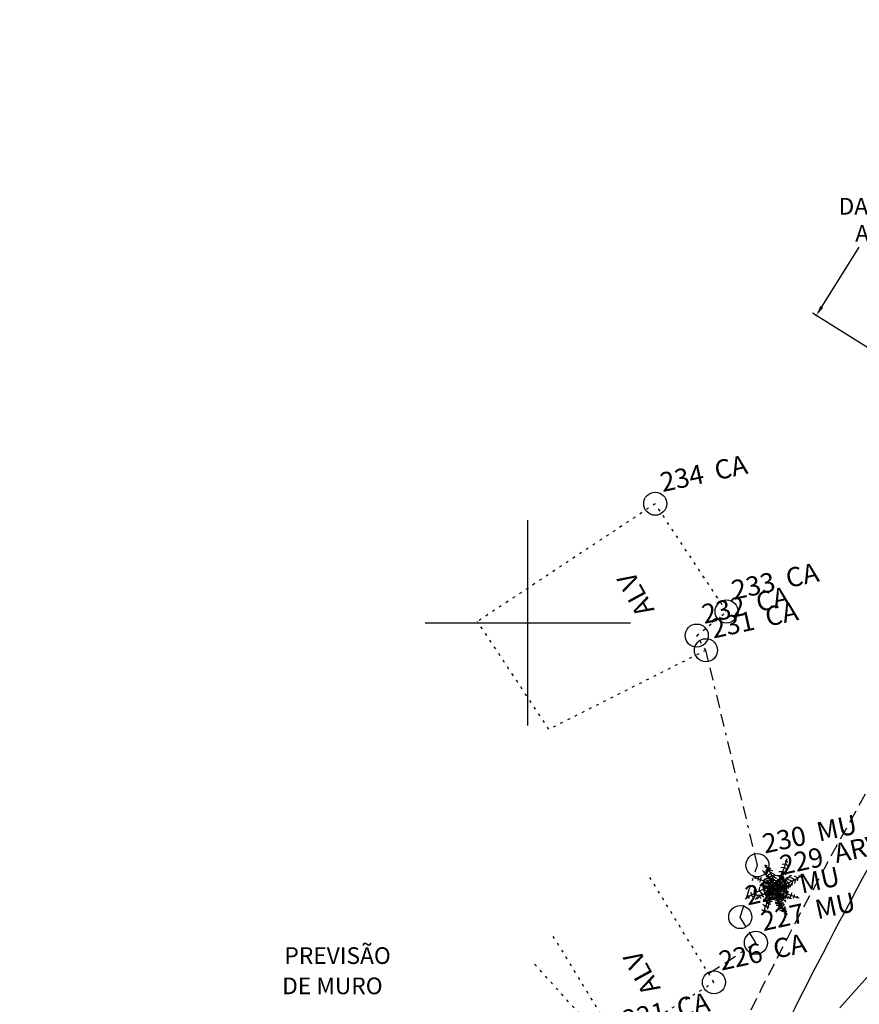
# Model space of a CAD drawing. Extents: x 175384 to 176575, y 1666333 to 1667469.
# Drawn here: x 175680 to 175713, y 1666535 to 1666573 of the extents above; entities that cross this region are included whole.
import ezdxf

# ---------------------------------------------------------------- set-up
doc = ezdxf.new("R2010")
doc.units = 0
doc.header["$MEASUREMENT"] = 0
for name, pattern in [('ACAD_ISO06W100', [37.5, 24, -3, 0.5, -3, 0.5, -3, 0.5, -3]), ('BORDER', [1.75, 0.5, -0.25, 0.5, -0.25, 0, -0.25]), ('DASHDOTX2', [2, 1, -0.5, 0, -0.5]), ('DASHED2', [0.375, 0.25, -0.125]), ('DOT2', [0.125, 0, -0.125])]:
    doc.linetypes.add(name, pattern=pattern)
doc.layers.get('0').update_dxf_attribs({"linetype": 'CONTINUOUS'})
doc.layers.get('DEFPOINTS').update_dxf_attribs({"linetype": 'CONTINUOUS'})
for name, color, linetype in [('ARV2', 104, 'CONTINUOUS'), ('ASFALTO', 252, 'CONTINUOUS'), ('BEIRA_RUA', 5, 'ACAD_ISO06W100'), ('CERCA', 52, 'CERCA_ARAME'), ('COTAPROJ', 2, 'CONTINUOUS'), ('COTASPROJ', 2, 'CONTINUOUS'), ('EIXO', 4, 'DASHDOTX2'), ('MALHAPLB', 151, 'CONTINUOUS'), ('MEIOFIOPROJ', 4, 'CONTINUOUS'), ('MURO', 10, 'BORDER'), ('MURO_PROJETADO', 170, 'DRENO'), ('PAREDE', 6, 'DOT2'), ('PASSEIO', 120, 'CONTINUOUS'), ('PONTO', 7, 'CONTINUOUS')]:
    doc.layers.add(name, color=color, linetype=linetype)
doc.styles.add('PONTO', font='monotxt.shx', dxfattribs={"height": 0.0015})
doc.styles.get("Standard").update_dxf_attribs({"font": 'monotxt.shx'})
doc.linetypes.add('CERCA_ARAME', pattern='A,0.5,0,["X",STANDARD,S=0.1,R=0,X=-0.1,Y=-0.05],-0.00125', length=0.50125)
doc.linetypes.add('DRENO', pattern='A,0.7,-0.4,[130,ltypeshp.shx,S=0.15,R=0,X=-0.1,Y=0],-0.4,[130,ltypeshp.shx,S=0.15,R=0,X=-0.1,Y=0],-0.4', length=1.9)
doc.dimstyles.get("Standard").update_dxf_attribs({"dimtxt": 0.18, "dimasz": 0.18, "dimexe": 0.18, "dimexo": 0.0625, "dimgap": 0.09, "dimtad": 0, "dimtih": 1, "dimtoh": 1, "dimdec": 4, "dimzin": 0, "dimtxsty": 'STANDARD', "dimcen": 0.09, "dimazin": 3, "dimtfac": 1, "dimtdec": 4, "dimtofl": 0, "dimtmove": 0, "dimatfit": 3, "dimtolj": 1, "dimtzin": 0})

# ---------------------------------------------------------------- blocks, each defined once
blk = doc.blocks.new('PONTO')
at = {"layer": 'PONTO'}
blk.add_circle((0, 0), 0.0008967651974912705, dxfattribs=at)
at = {"layer": 'PONTO', "style": 'PONTO'}
blk.add_attdef('PONTO', (0.000756772504246328, 0.0007584484992548823), '', height=0.0015, dxfattribs=at)
blk = doc.blocks.new('ARV2')
at = {"layer": 'ARV2'}
for p, q in [((-0.00074722278339312, 0.003632070469608339), (-0.0002844852867109893, 0.003937903164661694)), ((-0.0006954589278320711, 0.003110473608804898), (-0.0002327214311490522, 0.003416306303857364)), ((-0.0006269633209781134, 0.004333804389017426), (-0.0004387311189377741, 0.004405458907884241)), ((-0.0004387311189377741, 0.004405458907884241), (-0.0001642258242959826, 0.004405458907884241)), ((-0.0002844852867109893, 0.003937903164661694), (0.0001955068284926753, 0.003740152704771016)), ((-0.0002327214311490522, 0.003416306303857364), (0.0003842618977616397, 0.00325458325568817)), ((0.002275995528267849, 0.003347453917012966), (0.00257455271539353, 0.003366668536598172)), ((0.00257455271539353, 0.003366668536598172), (0.002628930907094151, 0.003214552798220249)), ((-0.002636342077760645, 0.002310665068600559), (-0.002812548333559484, 0.002237809636009724)), ((-0.002812548333559484, 0.002237809636009724), (-0.002793725113354739, 0.001874733386776906)), ((-0.00184994976701347, 0.002204984660885922), (-0.002466933095924162, 0.002112514304135504)), ((-0.002466933095924162, 0.002112514304135504), (-0.002391117347880112, 0.001472026984652319)), ((-0.001466688088970436, 0.002020043947385086), (-0.002164715838202547, 0.001960798870332847)), ((-0.002164715838202547, 0.001960798870332847), (-0.002101971770856359, 0.00139276667886612)), ((-0.0008941484744298123, 0.001716212775205395), (-0.001711912818850969, 0.001676982926887116)), ((-0.001711912818850969, 0.001676982926887116), (-0.001674266378442368, 0.00130029632211659)), ((-0.000644217939498759, 0.002427153699831375), (-7.847559892137923e-05, 0.002732986394884729)), ((-0.0005584677141241556, 0.001779861202579336), (-6.17438476284704e-05, 0.002067680191771504)), ((-7.847559892137923e-05, 0.002732986394884729), (0.0005401753965488254, 0.002513741951889581)), ((-6.17438476284704e-05, 0.002067680191771504), (0.0004355028860949517, 0.00183390232016023)), ((0.0004658291853116836, 0.001666174703370937), (0.0006373296360600023, 0.001362343531191246)), ((0.0006373296360600023, 0.001979613185342788), (0.0008365420498863685, 0.001780261507153713)), ((0.0007549747623354364, 0.002274237352304698), (0.0009541871761618026, 0.002093699989125564)), ((0.0008365420498863685, 0.001780261507153713), (0.001144510847113089, 0.001789868816945872)), ((0.0009541871761618026, 0.002093699989125564), (0.001226078134664021, 0.002084092679333405)), ((0.0009724875291370338, 0.002540039589890131), (0.001062943559563045, 0.002454774715483832)), ((0.001044643206586038, 0.002748998577871364), (0.001135622104238898, 0.002682548018475006)), ((0.001062943559563045, 0.002454774715483832), (0.001279933459136906, 0.002473589030493772)), ((0.001108433008388587, 0.001685389322955255), (0.001542412807538085, 0.001656967698153156)), ((0.001135622104238898, 0.002682548018475006), (0.001289345069239722, 0.002739791572653583)), ((0.001234966877538213, 0.002065278364323464), (0.001868681957741813, 0.002112914608709882)), ((0.001424767681262651, 0.002540039589890131), (0.002140050049016295, 0.00254964689968229)), ((0.001542412807538085, 0.001656967698153156), (0.001606202609340635, 0.0008967893108423608)), ((0.00173273647849026, 0.002967564875644757), (0.002348151205715965, 0.002977172185436916)), ((0.001868681957741813, 0.002112914608709882), (0.002067371504339555, 0.001495244649983962)), ((0.002140050049016295, 0.00254964689968229), (0.002312073366992351, 0.001979613185342788)), ((0.002348151205715965, 0.002977172185436916), (0.002492985427842598, 0.00252122527488019)), ((-0.003359990321160744, 6.51193676126649e-06), (-0.003334892694222269, -0.0001784287767395698)), ((-0.002944833742215103, 0.0001978575234565794), (-0.002926010522011246, -0.000112378521918477)), ((-0.00256732360367895, 0.001386361805671643), (-0.002504579536332763, 0.001181806168012112)), ((-0.002542225976740475, 0.0003167479821354346), (-0.002561049196944332, -5.313344486623794e-05)), ((-0.002504579536332763, 0.001181806168012112), (-0.002554774790209713, 0.001128965964154349)), ((-0.002083148550653391, 0.001056110531563514), (-0.002208636685346654, 0.0009572353016186197)), ((-0.002114520584326485, 0.001386361805671643), (-0.002083148550653391, 0.001056110531563514)), ((-0.002007332802609341, 0.0004224283898500714), (-0.00201988161607769, 4.614208965392219e-05)), ((-0.00201988161607769, 4.614208965392219e-05), (-0.001906942294852776, -0.000336949388311969)), ((-0.001787205699667282, 0.000944025250653513), (-0.001950863141995995, 0.000792309816851744)), ((-0.001799754513135632, 0.001346731652778987), (-0.001787205699667282, 0.000944025250653513)), ((-0.001353225900517785, 0.0007658897149224186), (-0.001636097070806919, 0.0006205791543151262)), ((-0.001504334529378148, 0.0004684634159380918), (-0.001560804189990606, 8.577224254657789e-05)), ((-0.001560804189990606, 8.577224254657789e-05), (-0.001453616408272573, -0.0002841091844542065)), ((-0.001378323527457148, 0.001201421092170807), (-0.001353225900517785, 0.0007658897149224186)), ((-0.000988264575449982, 0.0005941590523866891), (-0.001346951493784054, 0.0004684634159380918)), ((-0.001309305053375454, 0.001359941703743206), (-0.001284207426436978, 0.001168596117047893)), ((-0.0004664430820167098, 0.001307101499885444), (-0.001309305053375454, 0.001359941703743206)), ((-0.00107662913696327, 9.898229351079646e-05), (-0.001082903543697888, -0.0002312689805973323)), ((-0.00106408032349492, 0.0003499732618336138), (-0.00107662913696327, 9.898229351079646e-05)), ((-0.001044734236063327, 0.001036495607403931), (-0.000988264575449982, 0.0005941590523866891)), ((-0.0006991189984271173, 0.0004552533649738733), (-0.00103218542259409, 0.0003367632108693952)), ((-0.000849704760059744, 0.001010075505475494), (-0.0008627764407567184, 0.0009704453525828383)), ((-8.893294347878111e-05, 0.0008647649448682015), (-0.000849704760059744, 0.001010075505475494)), ((-0.0008120583196520315, 0.0002242776253850165), (-0.0007869606927135564, 7.256219158235933e-05)), ((-0.0007869606927135564, 7.256219158235933e-05), (-0.0008120583196520315, -0.0001452034970413907)), ((-0.0007555886590404626, 0.0009043950977608572), (-0.0006991189984271173, 0.0004552533649738733)), ((-0.0006107544369129414, 0.0001650325483327775), (-0.0003278832666255838, 0.0002442928541189771)), ((-0.0004727174887513286, 7.896706477772408e-05), (-0.0001830490444989508, 0.0001714374215272541)), ((-0.0003278832666255838, 0.0002442928541189771), (-0.0004219993676457534, 0.0006534041294389281)), ((-0.0003843529272380408, 0.0006998394601013258), (6.217568538069429e-05, 0.0006137739765453842)), ((-0.0002844852867109893, 0.001294291753495602), (-9.979992067421506e-06, 0.001456014801665684)), ((-0.0001830490444989508, 0.0001714374215272541), (-0.0002395187051114078, 0.0005281087975647081)), ((-3.194041563947536e-05, 0.001076125760297475), (-0.0001705002310306014, 0.0009900602767415334)), ((0.000150540246893982, 0.0009636401748130963), (-3.194041563947536e-05, 0.001076125760297475)), ((-9.979992067421506e-06, 0.001456014801665684), (0.0002640024353457449, 0.001312305459356788)), ((5.706024768237228e-06, 0.0005080935688307475), (9.354771905467629e-05, 0.0003035379311712161)), ((7.629310053314242e-05, 0.0007638881920496443), (0.000166749130959154, 0.0005361148890584699)), ((9.354771905467629e-05, 0.0003035379311712161), (0.0004836066710600662, 0.0004224283898500714)), ((0.000166749130959154, 0.0005361148890584699), (0.0004564175752106436, 0.000526507579266311)), ((0.0001939382268085765, 0.001001268804832978), (0.0002755055143595087, 0.0006878303228611271)), ((0.0002755055143595087, 0.0006878303228611271), (0.0006373296360600023, 0.000707044942445445)), ((0.0002938058673365163, 0.001238649417616311), (0.0005019070240370738, 0.000992061799615196)), ((0.0005019070240370738, 0.000992061799615196), (0.0008004642111618665, 0.001001268804832978)), ((0.0006373296360600023, 0.001362343531191246), (0.001026865720837655, 0.001390765155993345)), ((0.000664518731910313, 0.0006974376326532861), (0.0006373296360600023, 0.0002795196566899305)), ((0.0007460860194603569, 0.0003175485912850773), (0.0007549747623354364, -4.352613507407899e-05)), ((0.0008004642111618665, 0.000972847180030878), (0.00093640969041342, 0.000992061799615196)), ((0.0008998089844611812, 0.00121983510260637), (0.001153399589987281, 0.00120102078759643)), ((0.00093640969041342, 0.000992061799615196), (0.0009724875291370338, 0.0003459702160862888)), ((0.001008565367861536, 0.0003271559010772362), (0.001054054816688854, -5.497200479820386e-06)), ((0.001153399589987281, 0.00120102078759643), (0.001279933459136906, 0.0004884786446720524)), ((0.0014885574830652, 0.0004600570198699527), (0.001560713160513316, -4.352613507407899e-05)), ((0.00201351617986667, 0.0004600570198699527), (0.002158350401991527, 6.095335891653786e-05)), ((0.002158350401991527, 6.095335891653786e-05), (0.002094560600189865, -0.0004234151764422878)), ((0.002592330201141912, 0.0004980859544642113), (0.002737164423267657, 0.0001750401626993137)), ((0.002737164423267657, 0.0001750401626993137), (0.002719386937518387, -0.000309328372659512)), ((0.00308121105921888, 0.0004884786446720524), (0.003181078699745044, 0.0002603050371056126)), ((0.003181078699745044, 0.0002603050371056126), (0.003208267795596242, -0.0001099766944704372)), ((0.003615058498894541, 0.0004884786446720524), (0.003669436690595163, 0.0003459702160862888)), ((0.003669436690595163, 0.0003459702160862888), (0.003687737043570394, 0.0001466185378981022)), ((-0.003334892694222269, -0.0001784287767395698), (-0.003272148626875193, -0.000270899133489988)), ((-0.002926010522011246, -0.000112378521918477), (-0.002806273926824865, -0.0003169341595780084)), ((-0.002561049196944332, -5.313344486623794e-05), (-0.002403666161350237, -0.0003697743634357709)), ((-0.00184367536027974, -0.001637538951437034), (-0.002049685048067573, -0.001079914678912108)), ((-0.001329696875263409, -0.00098984614960973), (-0.001501197326011727, -0.0005583178181077786)), ((-0.000952709603954105, -0.001097928384772406), (-0.001329696875263409, -0.00098984614960973)), ((-0.001003950592287417, -0.0007380545721381582), (-0.001209960280076139, -0.0003965947699385852)), ((-0.0007812091532057863, -0.0005042767005268844), (-0.00103845982932782, -0.0001808306041876095)), ((-0.000849704760059744, -0.0007380545721381582), (-0.001003950592287417, -0.0007380545721381582)), ((-0.0009338863837502487, -0.001082316506360148), (-0.0005715393948220182, -0.0009370059457528557)), ((-0.0009145402963177673, -0.001328904124361263), (-0.0006525838151461016, -0.001175187167684943)), ((-0.0009103573584949842, -0.0009205934581909547), (-0.0005098410619321925, -0.0006944213734981775)), ((-0.0008873512004674566, -0.001515045751586119), (-0.000752451455672265, -0.001454199456234595)), ((-0.0008334958759954603, -0.0006820119316836015), (-0.0003942874045677058, -0.0004598428927372611)), ((-0.000752451455672265, -0.001454199456234595), (-0.0007409483766585012, -0.001502636309770655)), ((-0.0007116678118963549, -7.274836902493309e-05), (-0.0005856568099753545, -0.0003237393373477504)), ((-0.0006525838151461016, -0.001175187167684943), (-0.0006332377277136203, -0.001357325749163363)), ((-0.000629577657118574, -0.0003829844143999894), (-0.000336772009499775, -0.0002901137530743059)), ((-0.0005715393948220182, -0.0009370059457528557), (-0.0005176840703491337, -0.001203608792487043)), ((-0.0005255270787687394, -0.0002981198445680677), (-0.0002944197640406543, -0.0002252644119772329)), ((-0.0005098410619321925, -0.0006944213734981775), (-0.0004329795794308922, -0.001033879652824088)), ((-0.0001752060360811214, -0.00123603346303558), (-0.000460168675282091, -0.001130753359896208)), ((-0.0003942874045677058, -0.0004598428927372611), (-0.0003331119389038406, -0.0007672768060890123)), ((-0.000336772009499775, -0.0002901137530743059), (-0.0002829166850268905, -0.0005691260416248456)), ((-0.0002944197640406543, -0.0002252644119772329), (-0.0002405644395677697, -0.0004438307097506256)), ((-0.0001443568696357644, -0.0005731290873712824), (-0.0002865767556219367, -0.000540704416822746)), ((0.0003335437766560645, -0.001058298231879751), (-0.0001752060360811214, -0.00123603346303558)), ((0.0001060965325230256, -0.0005002736547804476), (-0.0001443568696357644, -0.0005731290873712824)), ((3.707805844221923e-05, -0.000336949388311969), (0.0002697539748526268, -0.0003433542615064455)), ((0.0001249197527268819, -0.0005018748730788447), (0.0003832161633061659, -0.00049546999988348)), ((0.0001871409528462209, -0.0007428582270342377), (0.0005719712325733539, -0.0006864152820044156)), ((0.0002697539748526268, -0.0003433542615064455), (0.0002509307546487705, -0.0002973192354193133)), ((0.0005907944527772102, -0.0001319934460771721), (0.0002697539748526268, -0.0001784287767395698)), ((0.0002697539748526268, -0.0001784287767395698), (0.0003136748219958463, -0.0003897895921688432)), ((0.0003372038472511107, -0.001045888790064287), (0.0008109215557201566, -0.0009450120372457294)), ((0.0003832161633061659, -0.00049546999988348), (0.000402039383509134, -0.0004294197450623871)), ((0.0005338019249379045, -0.001369334886403561), (0.001103727203338067, -0.001195602700993281)), ((0.0005453050039516683, -0.0003225384236237305), (0.000803078547301439, -0.0001808306041876095)), ((0.0005531480123694976, -0.0003385506066103661), (0.0005683111619783077, -0.0006015507121733821)), ((0.0005719712325733539, -0.0006864152820044156), (0.0005991603284236646, -0.0006095568036671439)), ((0.0007549747623354364, -4.352613507407899e-05), (0.0007371972765870538, -0.0002048488786688951)), ((0.0008109215557201566, -0.0009450120372457294), (0.0008532738011792773, -0.0007993011720631715)), ((0.0009186322046650375, -0.0005166861423414604), (0.001204117711092856, -0.0003629691856660289)), ((0.0009688274585428758, -0.0008641505131611327), (0.0009186322046650375, -0.0005166861423414604)), ((0.001054054816688854, -5.497200479820386e-06), (0.001044643206586038, -0.0002712994380652534)), ((0.001103727203338067, -0.001195602700993281), (0.001153922457215018, -0.0009570211744868162)), ((0.001524635321789702, -0.0004614441110365464), (0.001279933459136906, -0.0006135598494135808)), ((0.001279933459136906, -0.0006135598494135808), (0.001298233812113914, -0.0009934488907817896)), ((0.001446728104834705, -0.00151144301041406), (0.001532478330207532, -0.001115942090632704)), ((0.001560713160513316, -4.352613507407899e-05), (0.001542412807538085, -0.0003949935516401881)), ((0.00177822592731669, -0.0006419814742156804), (0.001560713160513316, -0.0008033042178104965)), ((0.001560713160513316, -0.0008033042178104965), (0.001606202609340635, -0.001059899450178148)), ((0.001789206139102717, -0.00178124829374593), (0.00189221098299619, -0.001133955796493891)), ((0.002085671857315674, -0.0007748825930083969), (0.001877570700615117, -0.0009173910215932723)), ((0.001877570700615117, -0.0009173910215932723), (0.001923060149441547, -0.001107135389990188)), ((0.002148938791890487, -0.002051053577077799), (0.002217957265972181, -0.001295678844663084)), ((0.002329850852739845, -0.000936205336603213), (0.002221617336566339, -0.00101226320579173)), ((0.002221617336566339, -0.00101226320579173), (0.00223939482231561, -0.001088321074980247)), ((0.002423444086533166, -0.002266817742828775), (0.002474685074866478, -0.001457401892832277)), ((-0.002854900579018604, -0.003255970346854764), (-0.003026401029766035, -0.002986165063522894)), ((-0.002563663533083016, -0.002788414603632217), (-0.002854900579018604, -0.002356886272131153)), ((-0.00228968110566985, -0.002302845154549371), (-0.002563663533083016, -0.00178124829374593)), ((-0.002066416799359594, -0.002914510544656079), (-0.002563663533083016, -0.002788414603632217)), ((-0.001627118805709316, -0.002377218656049007), (-0.00228968110566985, -0.002302845154549371)), ((-0.001192705661555493, -0.001745220882024445), (-0.00184367536027974, -0.001637538951437034)), ((-0.0006954589278320711, -0.001709193470303849), (-2.723461058895538e-05, -0.002015026165357203)), ((-0.0006614725580202929, -0.00239291368385175), (6.751759223710962e-06, -0.002608677849602725)), ((-2.723461058895538e-05, -0.002015026165357203), (0.0004355028860949517, -0.001691580069017928)), ((6.751759223710962e-06, -0.002608677849602725), (0.0005039984929471331, -0.002212776625246993)), ((5.851561478564804e-05, -0.003202329533848247), (0.0005039984929471331, -0.002896496838795781)), ((0.0006927535622160974, -0.001655552657297332), (0.001446728104834705, -0.00151144301041406)), ((0.001138236440377582, -0.002015026165357203), (0.001789206139102717, -0.00178124829374593)), ((0.001446728104834705, -0.002266817742828775), (0.002148938791890487, -0.002051053577077799)), ((0.001874956364476432, -0.002518609320300347), (0.002423444086533166, -0.002266817742828775)), ((0.002320439242638805, -0.002644705261323321), (0.00276592212080029, -0.002446954801433532)), ((0.002628930907094151, -0.002680732673044806), (0.003023172796922324, -0.002464568202719453)), ((0.00276592212080029, -0.002446954801433532), (0.00276592212080029, -0.001709193470303849)), ((0.003023172796922324, -0.002464568202719453), (0.003057682033963616, -0.001978998753635719)), ((0.003057682033963616, -0.002734373486051322), (0.003263168854523713, -0.002608677849602725)), ((0.003263168854523713, -0.002608677849602725), (0.003280423473045246, -0.002212776625246993)), ((-0.002854900579018604, -0.003237956640994466), (-0.002614904521416328, -0.003346038876157142)), ((-0.0004042218818973708, -0.003094247298685571), (5.851561478564804e-05, -0.003202329533848247)), ((-0.0001129848359626706, -0.003903663148682068), (0.0002985116723870362, -0.003939690560403553)), ((0.0002985116723870362, -0.003939690560403553), (0.0005039984929471331, -0.003669885277070795))]:
    blk.add_line(p, q, dxfattribs=at)
for centre, radius, start, end in [((-0.01807820778719993, 0.0004684526058581495), 0.01807123531005743, 0.7389922809091587, 13.8109008997826), ((-0.007839960400631618, 0.008613280779184218), 0.01162508362996147, 315.9635807662566, 333.7317551850416), ((-0.005684211499498382, -0.004806236589922297), 0.007588892416548048, 47.47367001300865, 69.29544557987629), ((-0.02056003396905925, 0.01141098337468616), 0.02343402803717988, 331.6939337898904, 338.6524470194983), ((-0.0003817739033786793, -0.02189878730958672), 0.02196448173793867, 90.2412650789443, 98.583291781069), ((-0.007535336133172699, -0.01270420441056974), 0.01481792396515233, 59.83812392708739, 71.84835750987037), ((0.001304009509463633, 0.008861018061309234), 0.008840312554358135, 264.2297022804126, 287.7669410756809), ((0.006561225152001526, -0.008115523500015098), 0.01062042902590475, 132.068497423962, 155.6843218775318), ((0.007222916275972047, -0.004209648769063823), 0.00847218210367531, 151.3416357422797, 162.1709470774848), ((0.01236508937752401, -0.0009212928658312025), 0.01246699327324279, 177.5116001898383, 196.1981190943995), ((0.003095104279153382, 0.003529661478628543), 0.004617117760701865, 232.3503826017559, 262.2028206272846), ((0.005191401911313065, 0.002956093307345031), 0.005866310269842236, 215.1708699345714, 254.1495934358198)]:
    blk.add_arc(centre, radius, start, end, dxfattribs=at)
blk = doc.blocks.new('AR')
at = {"layer": 'ARV2', "xscale": 1000, "yscale": 1000, "zscale": 1000, "rotation": 318.757349913981}
blk.add_blockref('ARV2', (-0.06646196446091324, -0.0568309128382225), dxfattribs=at)
blk = doc.blocks.new('ARV')
at = {"xscale": 0.1704116813366257, "yscale": 0.1704116813366257, "zscale": 0.1704116813366257}
blk.add_blockref('AR', (0.0107989966781723, -0.01421896991591076), dxfattribs=at)
blk = doc.blocks.new('*D19')
at = {"layer": 'COTAPROJ', "color": 0}
for p, q in [((175695.2932836445, 1666492.530956578), (175695.6932836446, 1666492.530956578)), ((175695.6932836446, 1666492.530956578), (175696.0678253564, 1666492.39053398))]:
    blk.add_line(p, q, dxfattribs=at)
blk.add_solid([(175696.0912291228, 1666492.452957598), (175696.0444215901, 1666492.328110361), (175696.4423670684, 1666492.250111382)], dxfattribs=at)
at = {"layer": 'DEFPOINTS', "color": 0}
for p in [(175558.0458336374, 1666544.137525148), (175696.4423670684, 1666492.250111382)]:
    blk.add_point(p, dxfattribs=at)
at = {"layer": 'COTAPROJ', "color": 0, "insert": (175692.856616978, 1666492.530956578), "char_height": 0.65, "attachment_point": 5}
blk.add_mtext('\\A1;R147.80', dxfattribs=at)

msp = doc.modelspace()

# ---------------------------------------------------------------- hatches: boundary and pattern name
at = {"layer": 'ASFALTO'}
h = msp.add_hatch(dxfattribs=at)
h.set_pattern_fill('AR-CONC', color=256, scale=0.5, angle=12.30529999999996, style=0)
h.set_pattern_definition([(62.30529999999996, (0, 0), (3.57077766450548, 0.4577628975815889), [0.375, -4.125]), (7.305299999999936, (0, 0), (-1.479357021139289, 3.526701896743607), [0.3, -3.3]), (112.7567, (0.2975647912923511, 0.03814692850793561), (2.091423732417776, 3.984463131174465), [0.31870095, -3.50571056]), (58.48949999999996, (-0.2131207644731726, 0.9770258644224167), (5.389988234746014, 0.3286743505354622), [0.5625, -6.1875]), (108.9409, (0.2360449370017984, 1.004415111368601), (3.527924462494176, 5.754671925984659), [0.47805144, -5.258565]), (3.489499999999959, (-0.2131207644731726, 0.9770258644224167), (3.527919969850885, 5.754674681949408), [0.45, -4.95]), (33.30529999999997, (0.3286723588563289, 0.8393297805533988), (3.345000371729071, -1.330778912090913), [0.375, -4.125]), (338.3053, (0.3286723588563289, 0.8393297805533988), (0.4159042026988488, 3.801729495725136), [0.3, -3.3]), (83.75669999999997, (0.6074223194320736, 0.7284313598966605), (3.760906469861841, 2.470947631407892), [0.31870095, -3.50571056]), (49.80529999999997, (0, 0), (-0.2953304973216113, 1.639187114807755), [0, -3.26, 0, -3.35, 0, -3.3125]), (19.80529999999996, (0, 0), (0.8648420833453961, 2.207080123347314), [0, -1.91, 0, -3.185, 0, -1.2625]), (339.8052999999999, (-1.089383838830995, -0.2376296523875875), (2.631826193280268, 0.4586597631838802), [0, -1.25, 0, -3.9, 0, -5.175]), (329.8052999999999, (-1.577896771042203, -0.3441900346241737), (2.742267604293529, 1.110471195683269), [0, -1.625, 0, -2.59, 0, -3.675])])
edge = h.paths.add_edge_path()
edge.add_line((175743.9506433259, 1666575.565037615), (175726.274747542, 1666586.952794053))
edge.add_line((175726.274747542, 1666586.952794052), (175714.5730500318, 1666594.05218265))
edge.add_line((175707.914589705, 1666586.021564826), (175714.5730500317, 1666594.05218265))
edge.add_line((175707.914589705, 1666586.021564826), (175738.7823478381, 1666566.550333495))
edge.add_line((175771.1918078381, 1666546.232819745), (175745.9537894952, 1666562.153821562))
edge.add_line((175762.6042514098, 1666563.704998688), (175751.0666936919, 1666571.107727871))
edge.add_line((175751.0666936919, 1666571.107727871), (175743.9506433259, 1666575.565037615))
edge.add_line((175775.3626261579, 1666555.887510227), (175762.6042514099, 1666563.704998687))
edge.add_line((175775.3919772414, 1666555.907795592), (175771.1918078382, 1666546.232819744))
edge.add_line((175738.7823478382, 1666566.550333495), (175745.9537894952, 1666562.153821562))

# ---------------------------------------------------------------- linework, layer by layer
at = {"layer": 'BEIRA_RUA', "ltscale": 0.1}
msp.add_line((175716.3421443064, 1666539.722695368, 26.533813), (175707.211661021, 1666529.464287742, 27.236066), dxfattribs=at)
at = {"layer": 'COTAPROJ', "linetype": 'BYBLOCK'}
for p, q in [((175711.4451300929, 1666562.299172325), (175712.9006968104, 1666564.623028931)), ((175724.4323716379, 1666553.692519433), (175711.0802530206, 1666562.055728857))]:
    msp.add_line(p, q, dxfattribs=at)
msp.add_point((175711.2327995219, 1666561.9601801), dxfattribs=at)
msp.add_solid([(175711.3886313888, 1666562.334560754), (175711.5016287971, 1666562.263783897), (175711.2327995219, 1666561.9601801)], dxfattribs=at)
at = {"layer": 'EIXO'}
msp.add_lwpolyline([(175637.0888264814, 1666392.414004025), (175649.3537291713, 1666406.450347129, 0.06100463046863981), (175663.0064495854, 1666426.566167264), (175692.6447992283, 1666484.278067862, 0.042267341371902), (175702.1272510727, 1666507.34993447, -0.06441171172360552), (175721.336915284, 1666548.785290074), (175739.9043475022, 1666578.220254773)], format="xyb", dxfattribs=at)
at = {"layer": 'MALHAPLB'}
for p, q in [((175700, 1666546), (175700, 1666554)), ((175696, 1666550), (175704, 1666550))]:
    msp.add_line(p, q, dxfattribs=at)
at = {"layer": 'MEIOFIOPROJ', "ltscale": 0.8}
msp.add_arc((175871.8871413749, 1666453.818825341, 30.32099600000001), 180.75, 147.7564392288445, 157.3484713776472, dxfattribs=at)
at = {"layer": 'MURO'}
for p, q in [((175708.9406071528, 1666540.567029969, 26.989055), (175706.9347987127, 1666548.934439542, 27.21631900000001)), ((175708.2703996491, 1666538.545448752, 27.06371900000001), (175708.9406071528, 1666540.567029969, 26.989055)), ((175708.8803496871, 1666537.545269517, 26.929574), (175708.2703996491, 1666538.545448752, 27.06371900000001)), ((175707.0387272137, 1666536.349267652, 26.84167600000001), (175708.8803496871, 1666537.545269517, 26.929574))]:
    msp.add_line(p, q, dxfattribs=at)
at = {"layer": 'MURO_PROJETADO'}
msp.add_arc((175871.8871413749, 1666453.818825341, 30.32099600000001), 175.25, 148.4424181947732, 157.0661510956923, dxfattribs=at)
at = {"layer": 'PAREDE', "ltscale": 1.7}
for p, q in [((175704.9594363333, 1666554.634124129, 27.60487500000001), (175698.0406374584, 1666550.04934255, 27.60487500000001)), ((175707.7384887376, 1666550.440313733, 27.10885900000001), (175704.9594363333, 1666554.634124129, 27.60487500000001)), ((175706.5785365927, 1666549.504427672, 27.26022100000001), (175707.7384887376, 1666550.440313733, 27.10885900000001)), ((175700.8196898627, 1666545.855532154, 27.10885900000001), (175698.0406374584, 1666550.04934255, 27.60487500000001)), ((175706.9347987127, 1666548.934439542, 27.21631900000001), (175706.5785365927, 1666549.504427672, 27.26022100000001)), ((175706.9347987127, 1666548.934439542, 27.21631900000001), (175700.8196898627, 1666545.855532154, 27.10885900000001)), ((175707.2473563403, 1666536.007984942, 26.84167600000001), (175704.6394922577, 1666540.274018807, 26.84167600000001)), ((175703.4898098836, 1666533.710963692, 27.375597), (175700.8819458011, 1666537.976997555, 27.375597)), ((175703.4760070796, 1666533.161076853, 27.427779), (175700.1230023437, 1666536.870168283, 27.427779)), ((175703.4898098836, 1666533.710963692, 27.375597), (175707.2473563403, 1666536.007984942, 26.84167600000001))]:
    msp.add_line(p, q, dxfattribs=at)
at = {"layer": 'PASSEIO', "linetype": 'DASHED2', "ltscale": 2}
for radius in [182.25, 173.75]:
    msp.add_arc((175871.8871413749, 1666453.818825341, 30.32099600000001), radius, 147.7564392288445, 162.4981515250277, dxfattribs=at)

# ---------------------------------------------------------------- block references
at = {"layer": 'CERCA', "xscale": 1.5, "yscale": 1.5, "zscale": 1.5, "rotation": 12.30529999999997}
msp.add_blockref('ARV', (175709.6149493254, 1666539.731584655, 27.010331), dxfattribs=at)
at = {"layer": 'PAREDE', "rotation": 12.30529999999997}
msp.add_blockref('ARV', (175709.6250623917, 1666539.558950261, -9.633418999999996), dxfattribs=at)
at = {"layer": 'PONTO', "xscale": 500, "yscale": 500, "zscale": 500, "rotation": 12.30529999999997}
for p, values in [((175704.9594363333, 1666554.634124129, 27.60487500000001), {'PONTO': '234  CA'}), ((175707.7384887377, 1666550.440313733, 27.10885900000001), {'PONTO': '233  CA'}), ((175706.5785365927, 1666549.504427672, 27.26022100000001), {'PONTO': '232  CA'}), ((175706.9347987127, 1666548.934439542, 27.21631900000001), {'PONTO': '231  CA'}), ((175708.9406071529, 1666540.567029969, 26.989055), {'PONTO': '230  MU'}), ((175709.6149493254, 1666539.731584655, 27.010331), {'PONTO': '229  ARV'}), ((175708.270399649, 1666538.545448753, 27.06371900000001), {'PONTO': '228  MU'}), ((175708.8803496871, 1666537.545269518, 26.929574), {'PONTO': '227  MU'}), ((175707.2473563403, 1666536.007984943, 26.84167600000001), {'PONTO': '226  CA'}), ((175703.4898098837, 1666533.710963691, 27.375597), {'PONTO': '221  CA'})]:
    msp.add_blockref('PONTO', p, dxfattribs=at).add_auto_attribs(values)

# ---------------------------------------------------------------- texts
at = {"layer": 'COTASPROJ', "linetype": 'BYBLOCK', "char_height": 0.65, "attachment_point": 5}
for s, insert in [('DA EST. 9+4,46 ', (175715.1431432789, 1666566.129163986, 9.633418999999996)), (' ATÉ 9+17,66', (175715.1431432789, 1666565.071495008, 9.633418999999996)), ('PREVISÃO', (175692.5929640891, 1666536.963116398, 9.633418999999996)), ('DE MURO', (175692.3905745145, 1666535.784931523, 9.633418999999996))]:
    msp.add_mtext(s, dxfattribs=dict(at, insert=insert))
at = {"layer": 'PAREDE'}
for p in [(175704.9474110755, 1666550.50553204, -14.45012849999999), (175705.1847512793, 1666535.775128198, -14.45012849999999)]:
    msp.add_text('ALV', height=0.75, rotation=118.5862595777688, dxfattribs=at).set_placement(p)

# ---------------------------------------------------------------- dimensions: what is measured, and where the dimension line sits
at = {"layer": 'COTAPROJ'}
dim = msp.add_radius_dim(center=(175558.0458336374, 1666544.137525148), mpoint=(175696.4423670684, 1666492.250111382), dimstyle='STANDARD', override={"dimtxt": 0.65, "dimasz": 0.4, "dimgap": 0.27, "dimdec": 2, "dimcen": 0, "dimaunit": 1, "dimtdec": 6, "dimtmove": 1}, dxfattribs=at)
dim.commit()
dim.dimension.update_dxf_attribs({"geometry": '*D19', "text_midpoint": (175695.6932836446, 1666492.530956578), "dimtype": 164})

doc.saveas('drawing.dxf')
